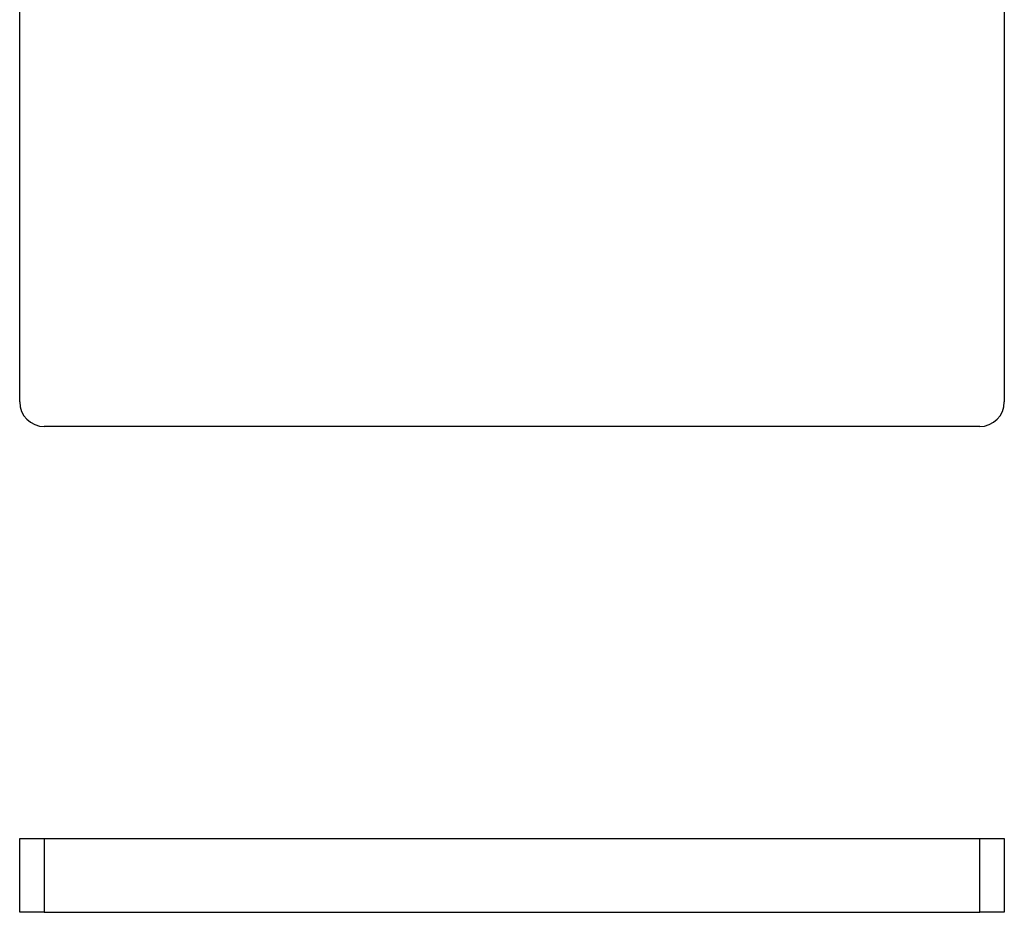
# Model space of a CAD drawing. Units: millimetres. Extents: x 7 to 438, y 7 to 308.
# Drawn here: x 142 to 222, y 162 to 235 of the extents above; entities that cross this region are included whole.
import ezdxf

# ---------------------------------------------------------------- set-up
doc = ezdxf.new("R2010")
doc.units = ezdxf.units.MM
doc.header["$LTSCALE"] = 1.5

msp = doc.modelspace()

# ---------------------------------------------------------------- linework, layer by layer
at = {"color": 7, "linetype": 'Continuous', "lineweight": 25}
for p, q in [((141.788, 203.89), (141.788, 279.89)), ((221.788, 279.89), (221.788, 203.89)), ((219.788, 201.89), (143.788, 201.89)), ((141.788, 162.41), (141.788, 168.41)), ((141.788, 168.41), (143.788, 168.41)), ((143.788, 168.41), (143.788, 162.41)), ((143.788, 168.41), (219.788, 168.41)), ((219.788, 162.41), (219.788, 168.41)), ((219.788, 168.41), (221.788, 168.41)), ((221.788, 168.41), (221.788, 162.41)), ((143.788, 162.41), (141.788, 162.41)), ((143.788, 162.41), (219.788, 162.41)), ((221.788, 162.41), (219.788, 162.41))]:
    msp.add_line(p, q, dxfattribs=at)
for centre, start, end in [((143.788, 203.89), 180, 270), ((219.788, 203.89), 270, 0)]:
    msp.add_arc(centre, 2, start, end, dxfattribs=at)

doc.saveas('drawing.dxf')
